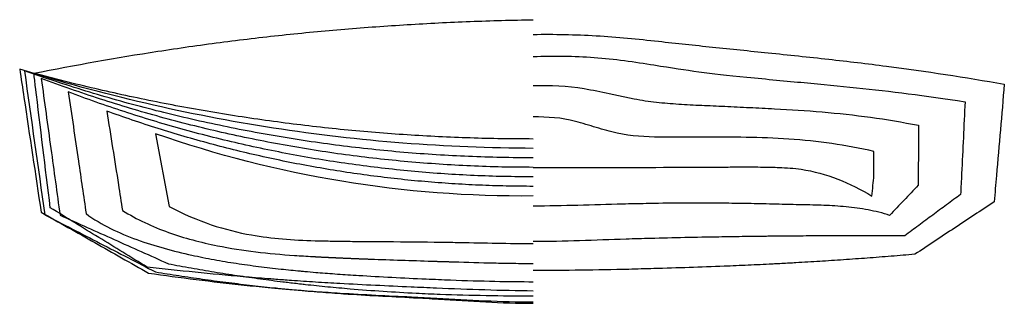
# Model space of a CAD drawing. Units: millimetres. Extents: x 0 to 1245, y -296 to 62.
import ezdxf

# ---------------------------------------------------------------- set-up
doc = ezdxf.new("R2010")
doc.units = ezdxf.units.MM
doc.layers.add('Gone to Lunch solid$stations', color=18, linetype='Continuous', true_color=0x000000)

msp = doc.modelspace()

# ---------------------------------------------------------------- linework, layer by layer
at = {"layer": 'Gone to Lunch solid$stations'}
for p, q in [((171.9, -81.6), (189, -173.5)), ((189, -173.5), (189, -173.5)), ((130, -178.5), (130, -178.5)), ((391.5, -237.8), (393.9, -237.9))]:
    msp.add_line(p, q, dxfattribs=at)
msp.add_lwpolyline([(1080.4, -133.9), (1080.4, -104.1)], dxfattribs=at)
for points, knots in [([(17.8, -5.3), (70.2, 5.2), (122.5, 14.5), (201, 26.5), (227.2, 30.3), (279.6, 37.1), (305.8, 40.2), (358.4, 45.8), (384.7, 48.3), (437.3, 52.7), (463.7, 54.6), (503.4, 57), (516.6, 57.7), (543.1, 59.1), (556.3, 59.6), (596.2, 61.2), (622.8, 61.9), (649.4, 62.4)], [171.132396, 171.132396, 171.132396, 171.132396, 171.382396, 171.382396, 171.507396, 171.507396, 171.632396, 171.632396, 171.757396, 171.757396, 171.882396, 171.882396, 171.944896, 171.944896, 172.007396, 172.007396, 172.132396, 172.132396, 172.132396, 172.132396]), ([(649.4, 43.8), (676, 44.2), (702.5, 43.7), (729.1, 42.1), (742.3, 41.4), (755.5, 40.4), (768.7, 39.2), (781.8, 38), (794.8, 36.5), (807.8, 35.1), (830.6, 32.7), (853.4, 30.2), (876.2, 27.8), (887.9, 26.6), (899.6, 25.4), (923.1, 23), (934.8, 21.8), (946.5, 20.6), (959.3, 19.3), (972.1, 17.9), (997.6, 15.3), (1010.4, 13.9), (1023.1, 12.5), (1047.5, 9.8), (1071.8, 6.9), (1096.2, 3.7), (1146.9, -2.8), (1194.8, -10.1), (1245.2, -19.1)], [0, 0, 0, 0, 79.707631, 79.707631, 79.707631, 119.443886, 119.443886, 119.443886, 158.738939, 158.738939, 158.738939, 227.484489, 227.484489, 227.484489, 262.843232, 262.843232, 298.201998, 298.201998, 298.201998, 336.727152, 336.727152, 375.252359, 375.252359, 375.252359, 448.804991, 448.804991, 448.804991, 599.606481, 599.606481, 599.606481, 599.606481]), ([(649.4, 15.8), (675.4, 17), (701, 16.6), (739.3, 13.7), (752, 12.4), (777.5, 9.1), (790.8, 7), (824.8, 1.6), (841.6, -1), (876.4, -5.7), (894.5, -7.8), (945, -12.7), (969.5, -15), (1014.9, -19.2), (1036.5, -21.2), (1101.3, -28), (1144.3, -33.2), (1195.6, -41.3)], [0, 0, 0, 0, 0.125, 0.125, 0.1875, 0.1875, 0.25, 0.25, 0.375, 0.375, 0.5, 0.5, 0.625, 0.625, 0.75, 0.75, 1, 1, 1, 1]), ([(649.4, -100.1), (539.4, -99.8), (429.6, -91.2), (212.3, -57.7), (105, -32.8), (0, 0)], [0, 0, 0, 0, 330.090793, 330.090793, 660.181914, 660.181914, 660.181914, 660.181914]), ([(0, 0), (1.8, -12), (3.6, -24), (5.4, -36), (12.6, -84.2), (19.9, -132.5), (27.1, -180.7)], [660.181914, 660.181914, 660.181914, 660.181914, 696.584959, 696.584959, 696.584959, 842.923504, 842.923504, 842.923504, 842.923504]), ([(38.7, -175.1), (32.4, -124.4), (26.2, -73.6), (20, -22.9), (19.3, -17), (18.6, -11.1), (17.8, -5.3)], [0, 0, 0, 0, 153.394386, 153.394386, 153.394386, 171.132396, 171.132396, 171.132396, 171.132396]), ([(27.3, -11.8), (31.3, -41.3), (35.4, -70.8), (39.4, -100.3), (43.3, -128.4), (47.2, -156.4), (51, -184.6)], [655.853113, 655.853113, 655.853113, 655.853113, 745.151925, 745.151925, 745.151925, 830.244669, 830.244669, 830.244669, 830.244669]), ([(649.4, -20.7), (671.1, -20.2), (692.3, -21), (713.7, -24.6), (724.4, -26.4), (735, -28.7), (745.5, -30.9), (750.8, -32), (756, -33.2), (766.5, -35.4), (771.9, -36.5), (777.1, -37.5), (786.5, -39.3), (795.7, -40.7), (814.6, -42.8), (823.9, -43.5), (833.4, -44.1), (843.1, -44.8), (852.8, -45.3), (867.4, -45.9), (872.2, -46.1), (881.9, -46.6), (886.8, -46.8), (891.6, -47), (902.1, -47.5), (912.6, -48), (933.6, -49), (944.1, -49.5), (954.6, -50), (974.7, -51.1), (994.6, -52.4), (1014.7, -54.1), (1035.3, -55.9), (1055.5, -58), (1096.5, -63.6), (1116.6, -67), (1136.8, -71)], [0, 0, 0, 0, 64.576251, 64.576251, 64.576251, 97.032511, 97.032511, 97.032511, 113.248464, 113.248464, 129.291566, 129.291566, 129.291566, 157.645098, 157.645098, 186.025723, 186.025723, 186.025723, 215.180813, 215.180813, 229.759445, 229.759445, 244.3381, 244.3381, 244.3381, 275.862338, 275.862338, 307.386573, 307.386573, 307.386573, 367.565452, 367.565452, 367.565452, 429.31313, 429.31313, 491.003993, 491.003993, 491.003993, 491.003993]), ([(1245.2, -19.1), (1241.9, -57.5), (1238.6, -95.9), (1235.2, -134.4), (1234.3, -145.5), (1233.3, -156.5), (1232.4, -167.6)], [599.606481, 599.606481, 599.606481, 599.606481, 715.331147, 715.331147, 715.331147, 748.722603, 748.722603, 748.722603, 748.722603]), ([(61.5, -28.9), (65.7, -58), (70, -87.1), (74.3, -116.1), (77.5, -138.2), (80.8, -160.4), (84, -182.5)], [655.853113, 655.853113, 655.853113, 655.853113, 743.943553, 743.943553, 743.943553, 811.062171, 811.062171, 811.062171, 811.062171]), ([(1195.6, -41.3), (1194.1, -71.5), (1192.7, -101.7), (1191.2, -131.9), (1190.8, -140.7), (1190.4, -149.5), (1189.9, -158.3)], [1, 1, 1, 1, 91.710777, 91.710777, 91.710777, 118.128293, 118.128293, 118.128293, 118.128293]), ([(110.1, -53), (115.1, -84.1), (120, -115.1), (124.9, -146.1), (126.6, -156.9), (128.3, -167.7), (130, -178.5)], [655.853113, 655.853113, 655.853113, 655.853113, 750.04093, 750.04093, 750.04093, 782.879949, 782.879949, 782.879949, 782.879949]), ([(1080.4, -104.1), (1044.9, -95.7), (1009.2, -91), (972.8, -88.4), (954.8, -87.2), (936.8, -86.5), (918.8, -86.2), (900.7, -85.8), (882.5, -85.8), (864.4, -85.9), (846.2, -86), (828, -86.2), (809.7, -86), (791.5, -85.7), (773.6, -84.9), (755.7, -80.9), (746.7, -79), (737.9, -76.4), (729.1, -73.8), (720.4, -71.2), (711.6, -68.4), (702.8, -66), (685.1, -61.3), (667.6, -60.4), (649.4, -60.4)], [491.707046, 491.707046, 491.707046, 491.707046, 600.736159, 600.736159, 600.736159, 654.803404, 654.803404, 654.803404, 709.193768, 709.193768, 709.193768, 763.840553, 763.840553, 763.840553, 818.374273, 818.374273, 818.374273, 845.875708, 845.875708, 845.875708, 873.34408, 873.34408, 873.34408, 927.301751, 927.301751, 927.301751, 927.301751]), ([(1136.8, -71), (1136.8, -73.5), (1136.8, -76.1), (1136.8, -78.6), (1136.6, -101.3), (1136.4, -124.1), (1136.3, -146.8)], [491.003993, 491.003993, 491.003993, 491.003993, 498.605803, 498.605803, 498.605803, 566.809625, 566.809625, 566.809625, 566.809625]), ([(649.4, -160.2), (568.3, -161.1), (487.3, -154.9), (327.2, -128.6), (248.5, -108.4), (171.9, -81.6)], [-487.00759, -487.00759, -487.00759, -487.00759, -243.503816, -243.503816, 0, 0, 0, 0]), ([(649.4, -124.3), (683.1, -124.3), (716.7, -124.3), (750.3, -124.2), (759.1, -124.2), (768, -124.2), (776.8, -124.2), (801.6, -124.1), (826.4, -124), (851.2, -123.9), (855.7, -123.9), (860.1, -123.9), (869.1, -123.8), (873.6, -123.8), (878.1, -123.8), (884.8, -123.7), (891.6, -123.7), (905.1, -123.6), (911.9, -123.6), (918.6, -123.6), (920.1, -123.6), (921.6, -123.6), (923.1, -123.6), (932.3, -123.6), (941.4, -123.7), (949.8, -123.9), (953.5, -124), (957, -124.1), (960.4, -124.2), (965, -124.4), (969.7, -124.6), (979.2, -125.3), (983.5, -125.8), (988.3, -126.5), (1004.3, -128.9), (1019.6, -133.2), (1049.6, -144.9), (1063.9, -152.2), (1077.8, -160.3), (1078.6, -151.5), (1079.5, -142.7), (1080.4, -133.9)], [0, 0, 0, 0, 100.870379, 100.870379, 100.870379, 127.361004, 127.361004, 127.361004, 201.740669, 201.740669, 201.740669, 215.17606, 215.17606, 228.611449, 228.611449, 228.611449, 248.887968, 248.887968, 269.16449, 269.16449, 269.16449, 273.634557, 273.634557, 273.634557, 300.309419, 300.309419, 300.309419, 310.923437, 310.923437, 310.923437, 324.692644, 324.692644, 338.978002, 338.978002, 338.978002, 387.355934, 387.355934, 435.351443, 435.351443, 435.351443, 461.915211, 461.915211, 461.915211, 461.915211]), ([(1136.3, -146.8), (1136.3, -146.8), (1136.3, -146.8), (1136.3, -146.8), (1130.3, -153.1), (1124.3, -159.5), (1115.2, -168.9), (1112.2, -172.1), (1106.2, -178.4), (1103.2, -181.6), (1100.2, -184.7), (1091.3, -181.8), (1082.2, -179.6), (1063.7, -176.1), (1054.4, -174.8), (1035.7, -173.1), (1026.4, -172.5), (1007.6, -171.8), (998.3, -171.6), (988.9, -171.4), (988.9, -171.4), (988.9, -171.4), (988.9, -171.4), (979.5, -171.2), (970, -171), (960.6, -170.7), (958, -170.7), (955.4, -170.6), (952.8, -170.6), (946.9, -170.4), (941, -170.3), (935.2, -170.2), (934.2, -170.2), (933.3, -170.1), (932.3, -170.1), (922.9, -169.9), (913.5, -169.7), (904, -169.6), (894.6, -169.5), (885.2, -169.4), (875.7, -169.3), (847.9, -169.1), (820.1, -169.3), (792.3, -169.9), (782.4, -170.1), (772.5, -170.3), (762.6, -170.5), (724.9, -171.5), (687.2, -173), (649.4, -173)], [566.809625, 566.809625, 566.809625, 566.809625, 566.814548, 566.814548, 566.814548, 592.970662, 592.970662, 606.048718, 606.048718, 619.126775, 619.126775, 619.126775, 647.345448, 647.345448, 675.530269, 675.530269, 703.633165, 703.633165, 731.721596, 731.721596, 731.721596, 731.741182, 731.741182, 731.741182, 760.033785, 760.033785, 760.033785, 767.864894, 767.864894, 767.864894, 785.469484, 785.469484, 785.469484, 788.325838, 788.325838, 788.325838, 816.618224, 816.618224, 816.618224, 844.912859, 844.912859, 844.912859, 928.353066, 928.353066, 928.353066, 958.072353, 958.072353, 958.072353, 1071.26413, 1071.26413, 1071.26413, 1071.26413]), ([(1189.9, -158.3), (1189.9, -158.3), (1189.9, -158.3), (1189.9, -158.3), (1184, -162.7), (1178.1, -167), (1166.4, -175.7), (1160.5, -180.1), (1148.7, -188.7), (1142.8, -193.1), (1131.1, -201.8), (1125.2, -206.1), (1119.3, -210.5), (1109.5, -210.4), (1099.7, -210.4), (1080.1, -210.4), (1070.3, -210.4), (1050.8, -210.5), (1041, -210.5), (1021.4, -210.6), (1011.6, -210.7), (1001.8, -210.7), (1001.8, -210.7), (1001.8, -210.7), (1001.8, -210.7), (992, -210.8), (982.2, -210.9), (972.4, -211), (969.7, -211), (967, -211), (964.3, -211), (958.2, -211.1), (952.1, -211.2), (946, -211.2), (945.1, -211.2), (944.1, -211.3), (943.1, -211.3), (933.3, -211.4), (923.5, -211.5), (913.7, -211.6), (903.9, -211.8), (894.1, -211.9), (884.3, -212.1), (855.5, -212.5), (826.6, -213.1), (797.7, -213.9), (787.5, -214.1), (777.2, -214.5), (766.9, -214.8), (727.7, -216.1), (688.6, -217.9), (649.4, -217.9)], [118.128293, 118.128293, 118.128293, 118.128293, 118.140559, 118.140559, 118.140559, 140.087032, 140.087032, 162.033506, 162.033506, 183.979979, 183.979979, 205.926452, 205.926452, 205.926452, 235.293298, 235.293298, 264.660165, 264.660165, 294.027061, 294.027061, 323.393985, 323.393985, 323.393985, 323.404348, 323.404348, 323.404348, 352.772891, 352.772891, 352.772891, 360.901983, 360.901983, 360.901983, 379.176695, 379.176695, 379.176695, 382.141805, 382.141805, 382.141805, 411.511475, 411.511475, 411.511475, 440.882274, 440.882274, 440.882274, 527.509714, 527.509714, 527.509714, 558.36389, 558.36389, 558.36389, 675.872941, 675.872941, 675.872941, 675.872941]), ([(1232.4, -167.6), (1232.4, -167.6), (1232.4, -167.6), (1232.4, -167.6), (1224, -173.2), (1215.7, -178.7), (1199, -189.7), (1190.6, -195.2), (1173.9, -206.3), (1165.6, -211.8), (1148.9, -222.9), (1140.5, -228.4), (1132.2, -233.9), (1122.1, -234.8), (1112.1, -235.6), (1092, -237.2), (1082, -238), (1061.9, -239.5), (1051.9, -240.2), (1031.8, -241.6), (1021.7, -242.2), (1011.7, -242.9), (1001.6, -243.5), (991.6, -244.1), (981.6, -244.7), (978.8, -244.8), (976, -245), (973.2, -245.1), (967, -245.5), (960.7, -245.8), (954.4, -246.1), (953.4, -246.2), (952.4, -246.2), (951.4, -246.3), (941.3, -246.8), (931.3, -247.3), (921.2, -247.7), (911.2, -248.2), (901.1, -248.6), (891, -249), (861.4, -250.2), (831.7, -251.2), (802, -252), (791.4, -252.3), (780.8, -252.6), (770.3, -252.9), (730, -253.8), (689.7, -254.4), (649.4, -254.4)], [748.722603, 748.722603, 748.722603, 748.722603, 748.73429, 748.73429, 748.73429, 778.767857, 778.767857, 808.801423, 808.801423, 838.83499, 838.83499, 868.868557, 868.868557, 868.868557, 899.06953, 899.06953, 929.270678, 929.270678, 959.472006, 959.472006, 989.673515, 989.673515, 989.673515, 1019.868647, 1019.868647, 1019.868647, 1028.226825, 1028.226825, 1028.226825, 1047.017408, 1047.017408, 1047.017408, 1050.066356, 1050.066356, 1050.066356, 1080.269319, 1080.269319, 1080.269319, 1110.480163, 1110.480163, 1110.480163, 1199.583657, 1199.583657, 1199.583657, 1231.313052, 1231.313052, 1231.313052, 1352.156256, 1352.156256, 1352.156256, 1352.156256]), ([(27.1, -180.7), (27.1, -180.7), (27.1, -180.7), (27.1, -180.7), (49.8, -193.5), (72.4, -206.3), (117.6, -231.9), (140.2, -244.8), (162.8, -257.6), (203.1, -263.4), (243.4, -268.5), (283.9, -272.8), (294, -273.8), (304.1, -274.8), (314.2, -275.8), (317, -276.1), (319.8, -276.3), (322.6, -276.6), (328.9, -277.1), (335.2, -277.7), (341.5, -278.2), (342.5, -278.3), (343.5, -278.4), (344.5, -278.5), (354.7, -279.3), (364.8, -280.1), (375, -280.9), (385.1, -281.6), (395.3, -282.3), (405.4, -282.9), (435.4, -284.8), (465.4, -286.2), (495.3, -287.7), (506, -288.2), (516.7, -288.8), (527.4, -289.3), (568.1, -291.5), (608.7, -294), (649.4, -294.1)], [842.923504, 842.923504, 842.923504, 842.923504, 842.934679, 842.934679, 842.934679, 920.903789, 920.903789, 998.872899, 998.872899, 998.872899, 1120.869531, 1120.869531, 1120.869531, 1151.343504, 1151.343504, 1151.343504, 1159.779566, 1159.779566, 1159.779566, 1178.747516, 1178.747516, 1178.747516, 1181.825612, 1181.825612, 1181.825612, 1212.324974, 1212.324974, 1212.324974, 1242.850478, 1242.850478, 1242.850478, 1332.922584, 1332.922584, 1332.922584, 1365.001826, 1365.001826, 1365.001826, 1487.193232, 1487.193232, 1487.193232, 1487.193232]), ([(31.7, -184), (31.7, -184), (31.7, -184), (31.7, -184), (43.4, -190), (55.1, -196), (78.4, -208), (90.1, -214.1), (113.5, -226.1), (125.1, -232.1), (148.5, -244.1), (160.2, -250.1), (171.8, -256.2), (181.7, -257.8), (191.6, -259.3), (211.3, -262.3), (221.2, -263.8), (240.9, -266.6), (250.8, -267.9), (270.6, -270.4), (280.6, -271.6), (290.5, -272.8), (300.4, -273.9), (310.3, -275), (320.2, -276.1), (323, -276.3), (325.7, -276.6), (328.4, -276.9), (334.6, -277.5), (340.8, -278.1), (347, -278.7), (348, -278.8), (349, -278.9), (350, -279), (359.9, -279.9), (369.9, -280.7), (379.8, -281.5), (389.8, -282.3), (399.8, -283), (409.7, -283.7), (439.2, -285.7), (468.6, -287.1), (498.1, -288.7), (508.6, -289.2), (519.1, -289.8), (529.6, -290.4), (569.5, -292.8), (609.4, -295.8), (649.4, -295.8)], [839.443416, 839.443416, 839.443416, 839.443416, 839.456684, 839.456684, 839.456684, 878.867972, 878.867972, 918.279261, 918.279261, 957.690549, 957.690549, 997.101837, 997.101837, 997.101837, 1027.048416, 1027.048416, 1056.995752, 1056.995752, 1086.943882, 1086.943882, 1116.892801, 1116.892801, 1116.892801, 1146.814024, 1146.814024, 1146.814024, 1155.097459, 1155.097459, 1155.097459, 1173.723265, 1173.723265, 1173.723265, 1176.745995, 1176.745995, 1176.745995, 1206.6999, 1206.6999, 1206.6999, 1236.686605, 1236.686605, 1236.686605, 1325.185214, 1325.185214, 1325.185214, 1356.703324, 1356.703324, 1356.703324, 1476.756503, 1476.756503, 1476.756503, 1476.756503]), ([(649.4, -280.3), (608.6, -279.9), (567.9, -278.4), (527.1, -276.7), (516.4, -276.2), (505.7, -275.8), (495, -275.3), (464.9, -274), (434.9, -272.6), (404.8, -270.9), (394.6, -270.3), (384.4, -269.7), (374.3, -269.1), (364.1, -268.5), (353.9, -267.8), (343.7, -267.1), (342.7, -267), (341.7, -266.9), (340.7, -266.8), (334.3, -266.4), (328, -265.9), (321.7, -265.4), (318.9, -265.2), (316.1, -265), (313.3, -264.8), (303.1, -264), (292.9, -263.2), (282.8, -262.3), (242.2, -258.8), (201.5, -254.7), (161.1, -250.1), (140.7, -237.6), (120.3, -225.1), (79.5, -200.1), (59.1, -187.6), (38.7, -175.1), (38.7, -175.1), (38.7, -175.1), (38.7, -175.1)], [-633.056622, -633.056622, -633.056622, -633.056622, -510.632488, -510.632488, -510.632488, -478.487302, -478.487302, -478.487302, -388.221231, -388.221231, -388.221231, -357.6205, -357.6205, -357.6205, -327.034159, -327.034159, -327.034159, -323.94679, -323.94679, -323.94679, -304.920291, -304.920291, -304.920291, -296.457578, -296.457578, -296.457578, -265.886029, -265.886029, -265.886029, -143.556493, -143.556493, -143.556493, -71.784518, -71.784518, -0.012543, -0.012543, -0.012543, 0, 0, 0, 0]), ([(51, -184.6), (51, -184.6), (51, -184.6), (51, -184.6), (51, -184.6), (51, -184.6), (51.1, -184.6), (62.5, -189.7), (73.9, -194.8), (96.7, -205), (108.1, -210.1), (130.9, -220.3), (142.3, -225.4), (165.2, -235.6), (176.6, -240.7), (188, -245.9), (197.6, -247.7), (207.3, -249.4), (226.7, -252.9), (236.4, -254.5), (255.8, -257.7), (265.5, -259.2), (284.9, -262.1), (294.7, -263.5), (304.4, -264.8), (304.4, -264.8), (304.4, -264.8), (304.4, -264.8), (313.9, -266.2), (323.4, -267.4), (332.9, -268.6), (335.5, -268.9), (338.1, -269.2), (340.8, -269.5), (346.7, -270.2), (352.5, -270.9), (358.4, -271.5), (359.4, -271.7), (360.3, -271.8), (361.3, -271.9), (370.7, -272.9), (380.1, -273.9), (389.5, -274.8), (399, -275.7), (408.4, -276.6), (417.8, -277.4), (445.6, -279.7), (473.4, -281.6), (501.5, -282.9), (511.5, -283.4), (521.5, -283.9), (531.6, -284.3), (570, -285.7), (609.1, -286.4), (649.4, -286.4)], [830.244669, 830.244669, 830.244669, 830.244669, 830.249929, 830.249929, 830.249929, 830.255497, 830.255497, 830.255497, 867.762101, 867.762101, 905.268705, 905.268705, 942.775309, 942.775309, 980.281913, 980.281913, 980.281913, 1009.77465, 1009.77465, 1039.268198, 1039.268198, 1068.762681, 1068.762681, 1098.258086, 1098.258086, 1098.258086, 1098.26273, 1098.26273, 1098.26273, 1126.99642, 1126.99642, 1126.99642, 1134.914831, 1134.914831, 1134.914831, 1152.671418, 1152.671418, 1152.671418, 1155.547375, 1155.547375, 1155.547375, 1183.976681, 1183.976681, 1183.976681, 1212.344767, 1212.344767, 1212.344767, 1296.242077, 1296.242077, 1296.242077, 1326.409786, 1326.409786, 1326.409786, 1444.256422, 1444.256422, 1444.256422, 1444.256422]), ([(84, -182.5), (84, -182.5), (83.9, -182.5), (83.9, -182.5), (83.8, -182.5)], [-335.639657, -335.639657, -335.639657, -335.639657, -335.626259, -334.569962, -334.569962, -334.569962, -334.569962]), ([(84, -182.5), (84, -182.5), (84, -182.5), (84, -182.5), (93.6, -189.7), (104.2, -195.9), (125.7, -206.6), (137, -211.3), (159.6, -219.5), (171.1, -223.1), (194.3, -229.5), (206, -232.4), (217.7, -235), (227, -237), (236.4, -238.9), (255.1, -242.3), (264.5, -243.9), (283.3, -246.7), (292.7, -248), (311.6, -250.4), (321, -251.5), (330.5, -252.5), (330.5, -252.5), (330.5, -252.5), (330.5, -252.5), (338.9, -253.4), (347, -254.2), (354.5, -254.9), (356.6, -255.1), (358.6, -255.3), (360.6, -255.5), (365.1, -255.9), (369.8, -256.3), (374.7, -256.7), (375.5, -256.8), (376.3, -256.8), (377.1, -256.9), (385, -257.5), (393.3, -258.1), (401.9, -258.8), (410.6, -259.4), (419.5, -260), (428.8, -260.5), (455.9, -262.2), (485.1, -263.8), (514.1, -265), (524.4, -265.5), (534.7, -265.9), (544.9, -266.3), (583.6, -267.7), (620.3, -268.5), (649.4, -268.5)], [811.062171, 811.062171, 811.062171, 811.062171, 811.063205, 811.063205, 811.063205, 847.218728, 847.218728, 883.417353, 883.417353, 919.595895, 919.595895, 955.811278, 955.811278, 955.811278, 984.337698, 984.337698, 1012.8729, 1012.8729, 1041.416417, 1041.416417, 1069.981538, 1069.981538, 1069.981538, 1069.990549, 1069.990549, 1069.990549, 1094.091799, 1094.091799, 1094.091799, 1100.25705, 1100.25705, 1100.25705, 1114.380871, 1114.380871, 1114.380871, 1116.768393, 1116.768393, 1116.768393, 1141.694508, 1141.694508, 1141.694508, 1168.567748, 1168.567748, 1168.567748, 1254.032851, 1254.032851, 1254.032851, 1284.833466, 1284.833466, 1284.833466, 1389.445248, 1389.445248, 1389.445248, 1389.445248]), ([(130, -178.5), (148.3, -189.9), (167.8, -199), (208.2, -213.5), (229.1, -218.9), (250.1, -223.1)], [0, 0, 0, 0, 64.577828, 64.577828, 128.976738, 128.976738, 128.976738, 128.976738]), ([(293, -209.5), (319.1, -214.1), (345.3, -215.9), (380.8, -216.9), (388, -217.1), (397.5, -217.2), (399.5, -217.3), (406.3, -217.4), (411, -217.4), (416.6, -217.5), (417.3, -217.5), (425.8, -217.6), (433.5, -217.6), (449, -217.7), (456.7, -217.8), (487.1, -218), (509.9, -218.2), (540.7, -218.6), (548.8, -218.8), (587.8, -219.5), (618.6, -220.3), (649.4, -220.3)], [150.037232, 150.037232, 150.037232, 150.037232, 266.028945, 266.028945, 295.026874, 295.026874, 303.053333, 303.053333, 321.097175, 321.097175, 324.024802, 324.024802, 353.02273, 353.02273, 382.020659, 382.020659, 467.550496, 467.550496, 498.012372, 498.012372, 614.004085, 614.004085, 614.004085, 614.004085]), ([(443.7, -240), (456.7, -240.4), (469.6, -240.9), (495.5, -241.7), (508.5, -242.1), (521.4, -242.6)], [323.62891, 323.62891, 323.62891, 323.62891, 362.503274, 362.503274, 401.377783, 401.377783, 401.377783, 401.377783]), ([(549.3, -243.4), (566, -243.9), (582.7, -244.4), (607.7, -245), (616.1, -245.1), (632.7, -245.4), (641.1, -245.5), (649.4, -245.5)], [429.230276, 429.230276, 429.230276, 429.230276, 479.328125, 479.328125, 504.377471, 504.377471, 529.426998, 529.426998, 529.426998, 529.426998])]:
    msp.add_open_spline(points, degree=3, knots=knots, dxfattribs=at)
for points, weights in [([(649.4, -112.1), (318.4, -112.1), (6, -2.2)], [1, 0.985733618179, 1]), ([(649.4, -88.3), (328.1, -88.3), (17.8, -5.3)], [1, 0.991385964536, 1]), ([(649.4, -124.1), (328.2, -124.1), (27.3, -11.8)], [1, 0.984099752355, 1]), ([(649.4, -136.1), (345.7, -136.1), (61.5, -28.9)], [1, 0.983800534589, 1]), ([(649.4, -148.1), (371.4, -148.1), (110.1, -53)], [1, 0.984811840667, 1]), ([(370.7, -236.7), (373.9, -236.9), (377, -237.1)], [1, 0.999998958911, 1]), ([(377, -237.1), (384.2, -237.5), (391.5, -237.8)], [1, 0.999997153517, 1]), ([(393.9, -237.9), (406.1, -238.5), (418.4, -239)], [1, 0.999996054128, 1]), ([(418.4, -239), (431, -239.5), (443.7, -240)], [1, 0.999997870808, 1]), ([(521.4, -242.6), (535.4, -243), (549.3, -243.4)], [1, 0.999999800685, 1])]:
    msp.add_rational_spline(points, weights, degree=2, dxfattribs=at)
for points in [[(6, -2.2), (14.6, -62.8), (23.1, -123.4), (31.7, -184)], [(189, -173.5), (226, -192.8), (259.3, -203.5), (293, -209.5)], [(250.1, -223.1), (282.1, -229.5), (314.9, -233), (347.4, -235.3)], [(347.4, -235.3), (355.2, -235.8), (362.9, -236.3), (370.7, -236.7)]]:
    msp.add_open_spline(points, degree=3, dxfattribs=at)

doc.saveas('drawing.dxf')
